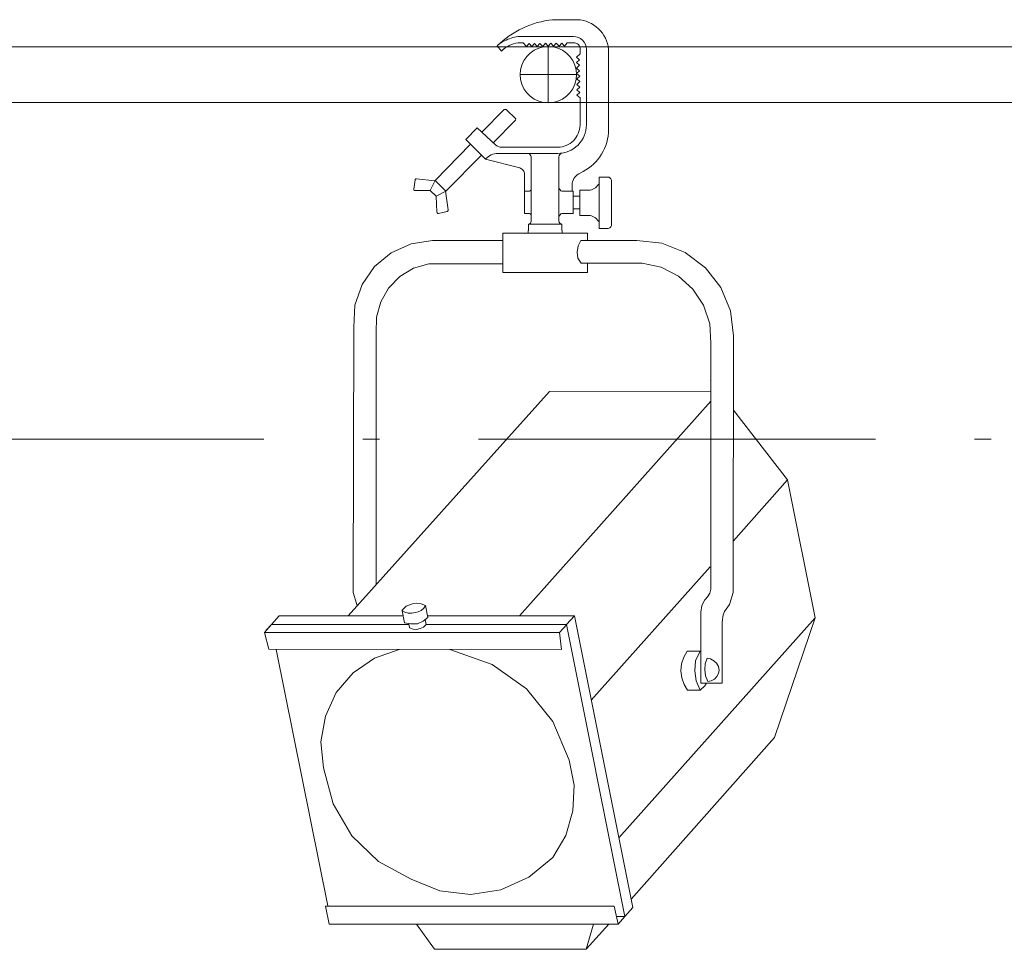
# Model space of a CAD drawing. Units: millimetres. Extents: x 57366 to 99361, y -5550 to 29424.
# Drawn here: x 80313 to 81069, y 9558 to 10272 of the extents above; entities that cross this region are included whole.
import ezdxf

# ---------------------------------------------------------------- set-up
doc = ezdxf.new("R2010")
doc.units = ezdxf.units.MM
doc.header["$LTSCALE"] = 100
doc.linetypes.add('ISO-10 一点短鎖線', pattern=[4.699, 3.048, -0.762, 0.127, -0.762])
for name, color, linetype, lineweight in [('00_寸法-通り芯', 3, 'Continuous', 13), ('04_舞台照明-FR機構', 7, 'Continuous', 13), ('04_舞台照明-sp器具', 6, 'Continuous', 13)]:
    doc.layers.add(name, color=color, linetype=linetype, lineweight=lineweight)

# ---------------------------------------------------------------- blocks, each defined once
blk = doc.blocks.new('グループ-30')
at = {"layer": '04_舞台照明-sp器具'}
for p, q in [((29612.32, -4578.1), (29593.1, -4578.1)), ((29609.13, -4590.95), (29570.64, -4590.95)), ((29550.56, -4598.13), (29553.86, -4602.24)), ((29570.46, -4596.01), (29566.78, -4596.01)), ((29573.02, -4598.81), (29570.46, -4596.01)), ((29573.02, -4598.81), (29575.07, -4596.44)), ((29577.19, -4598.75), (29575.07, -4596.44)), ((29577.19, -4598.75), (29579.25, -4596.38)), ((29581.37, -4598.69), (29579.25, -4596.38)), ((29581.37, -4598.69), (29583.43, -4596.32)), ((29585.55, -4598.63), (29583.43, -4596.32)), ((29585.55, -4598.63), (29587.61, -4596.26)), ((29589.73, -4598.56), (29587.61, -4596.26)), ((29589.73, -4598.56), (29591.79, -4596.19)), ((29589.83, -4641.96), (29589.83, -4598.71)), ((29593.91, -4598.5), (29591.79, -4596.19)), ((29593.91, -4598.5), (29595.97, -4596.13)), ((29598.09, -4598.44), (29595.97, -4596.13)), ((29600.15, -4596.07), (29598.09, -4598.44)), ((29602.27, -4598.38), (29600.15, -4596.07)), ((29604.33, -4596.01), (29602.27, -4598.38)), ((29604.33, -4596.01), (29610.13, -4596.01)), ((29611.38, -4606.92), (29614.19, -4604.37)), ((29614.19, -4604.37), (29614.19, -4600.06)), ((29619.12, -4658.89), (29619.12, -4600.93)), ((29636.15, -4665.14), (29636.15, -4600.75)), ((29611.38, -4606.92), (29613.75, -4608.98)), ((29611.44, -4611.1), (29613.75, -4608.98)), ((29611.44, -4611.1), (29613.81, -4613.16)), ((29611.5, -4615.28), (29613.81, -4613.16)), ((29568.21, -4620.33), (29611.46, -4620.33)), ((29611.5, -4615.28), (29613.88, -4617.34)), ((29611.57, -4619.46), (29613.88, -4617.34)), ((29611.57, -4619.46), (29613.94, -4621.52)), ((29611.63, -4623.64), (29613.94, -4621.52)), ((29611.63, -4623.64), (29614, -4625.7)), ((29611.69, -4627.82), (29614, -4625.7)), ((29611.69, -4627.82), (29614.06, -4629.88)), ((29611.75, -4632), (29614.06, -4629.88)), ((29614.12, -4634.06), (29611.75, -4632)), ((29611.82, -4636.18), (29614.12, -4634.06)), ((29614.19, -4638.24), (29611.82, -4636.18)), ((29614.19, -4638.24), (29614.19, -4659.14)), ((29555.99, -4647.16), (29538.89, -4664.56)), ((29557.42, -4647.03), (29555.99, -4647.16)), ((29557.42, -4647.03), (29564.78, -4654.27)), ((29564.66, -4655.33), (29547.56, -4672.67)), ((29564.78, -4654.27), (29564.66, -4655.33)), ((29535.21, -4661.13), (29526.35, -4670.12)), ((29535.21, -4661.13), (29549.5, -4674.48)), ((29529.97, -4673.73), (29502.84, -4701.62)), ((29526.35, -4670.12), (29541.7, -4685.34)), ((29551.12, -4680.85), (29597.16, -4680.85)), ((29553.61, -4676.1), (29597.22, -4676.1)), ((29538.46, -4682.09), (29511.2, -4709.79)), ((29541.7, -4685.34), (29567.84, -4692.07)), ((29576.63, -4732.87), (29576.63, -4683.53)), ((29597.97, -4732.87), (29597.97, -4683.4)), ((29571.58, -4727.07), (29571.58, -4697)), ((29486.43, -4708.23), (29487.43, -4701.24)), ((29488.55, -4700.37), (29502.65, -4702.05)), ((29502.84, -4701.62), (29499.16, -4709.35)), ((29502.84, -4701.62), (29511.2, -4709.79)), ((29608.26, -4703.85), (29608.26, -4709.85)), ((29628.97, -4699), (29635.33, -4699)), ((29628.97, -4738.61), (29628.97, -4699)), ((29638.33, -4735.62), (29638.33, -4701.99)), ((29499.16, -4709.35), (29487.37, -4709.35)), ((29499.16, -4709.35), (29503.77, -4713.66)), ((29503.77, -4713.66), (29511.2, -4709.79)), ((29512.82, -4724.33), (29510.82, -4709.98)), ((29571.58, -4709.85), (29575.45, -4709.85)), ((29600.34, -4709.85), (29608.82, -4709.85)), ((29608.82, -4727.07), (29608.82, -4709.85)), ((29621.92, -4709.17), (29613.94, -4709.17)), ((29613.94, -4728.5), (29613.94, -4709.17)), ((29503.77, -4713.66), (29504.21, -4726.01)), ((29613.94, -4713.6), (29608.82, -4713.6)), ((29512.07, -4725.45), (29505.46, -4726.95)), ((29571.58, -4727.07), (29575.45, -4727.07)), ((29608.82, -4727.07), (29600.34, -4727.07)), ((29613.94, -4723.39), (29608.82, -4723.39)), ((29621.92, -4728.5), (29613.94, -4728.5)), ((29554.89, -4742.24), (29554.79, -4772.25)), ((29619.89, -4742.27), (29554.89, -4742.27)), ((29571.46, -4742.28), (29603.33, -4742.27)), ((29574.39, -4739.98), (29574.39, -4742.28)), ((29574.57, -4739.98), (29574.57, -4735.24)), ((29574.57, -4735.24), (29600.21, -4735.24)), ((29600.21, -4735.24), (29600.21, -4739.98)), ((29600.39, -4742.28), (29600.39, -4739.98)), ((29619.89, -4747.66), (29619.89, -4742.27)), ((29628.97, -4738.61), (29635.33, -4738.61)), ((29484.39, -4750.26), (29500.99, -4747.73)), ((29500.99, -4747.73), (29554.79, -4747.67)), ((29612.69, -4751.98), (29614.79, -4747.67)), ((29614.79, -4747.67), (29657.89, -4747.68)), ((29657.89, -4747.68), (29677.09, -4749.89)), ((29677.09, -4749.89), (29694.99, -4757.08)), ((29456.29, -4767.89), (29469.09, -4757.15)), ((29469.09, -4757.15), (29484.39, -4750.26)), ((29611.89, -4756.71), (29612.69, -4751.98)), ((29612.49, -4761.47), (29611.89, -4756.71)), ((29694.99, -4757.08), (29710.49, -4768.72)), ((29615.09, -4765.28), (29612.49, -4761.47)), ((29446.79, -4781.69), (29456.29, -4767.89)), ((29475.79, -4775.53), (29486.29, -4769.16)), ((29486.29, -4769.16), (29497.99, -4765.59)), ((29497.99, -4765.59), (29554.79, -4765.65)), ((29554.79, -4772.25), (29619.89, -4772.25)), ((29661.89, -4765.29), (29615.09, -4765.28)), ((29619.89, -4772.25), (29619.89, -4765.28)), ((29676.49, -4768.38), (29661.89, -4765.29)), ((29689.79, -4775.13), (29676.49, -4768.38)), ((29710.49, -4768.72), (29722.29, -4784.01)), ((29467.19, -4784.32), (29475.79, -4775.53)), ((29700.89, -4785.09), (29689.79, -4775.13)), ((29441.29, -4797.54), (29446.79, -4781.69)), ((29461.09, -4794.95), (29467.19, -4784.32)), ((29709.09, -4797.58), (29700.89, -4785.09)), ((29722.29, -4784.01), (29729.69, -4801.87)), ((29457.89, -4806.77), (29461.09, -4794.95)), ((29440.39, -4814.27), (29441.29, -4797.54)), ((29713.79, -4811.75), (29709.09, -4797.58)), ((29729.69, -4801.87), (29732.09, -4821.04)), ((29457.59, -4819.04), (29457.89, -4806.77)), ((29439.97, -5014.83), (29440.39, -4814.27)), ((29714.59, -4826.65), (29713.79, -4811.75)), ((29457.59, -5012.11), (29457.59, -4819.04)), ((29732.09, -4821.04), (29731.89, -5008.82)), ((29714.59, -5015.6), (29714.59, -4826.65)), ((29714.45, -4855.46), (29714.59, -4855.65)), ((29590.69, -4863.88), (29435.99, -5036.17)), ((29714.59, -4864.02), (29590.69, -4863.88)), ((29714.59, -4871.33), (29567.69, -5036.13)), ((29732.02, -4878.11), (29773.69, -4931.82)), ((29731.99, -4978.63), (29773.69, -4931.82)), ((29773.69, -4931.82), (29794.89, -5037.71)), ((29622.88, -5101.02), (29714.19, -4998.55)), ((29731.89, -5008.82), (29731.79, -5018.32)), ((29439.97, -5014.83), (29440.01, -5018.32)), ((29440.01, -5018.32), (29442.71, -5027.45)), ((29709.99, -5023.93), (29712.19, -5021.57)), ((29712.19, -5021.57), (29713.79, -5018.73)), ((29713.79, -5018.73), (29714.59, -5015.6)), ((29731.79, -5018.32), (29729.09, -5027.45)), ((29442.71, -5027.45), (29443.2, -5028.14)), ((29477.39, -5032.17), (29480.59, -5028.88)), ((29480.59, -5028.88), (29485.39, -5026.87)), ((29485.39, -5026.87), (29488.79, -5026.52)), ((29488.79, -5026.52), (29492.19, -5027.02)), ((29492.19, -5027.02), (29495.49, -5028.33)), ((29495.49, -5028.33), (29494.19, -5030.42)), ((29497.29, -5037.37), (29495.49, -5028.33)), ((29706.89, -5033.31), (29707.69, -5028.38)), ((29707.69, -5028.38), (29709.99, -5023.93)), ((29729.09, -5027.45), (29725.29, -5032.79)), ((29377.09, -5042.95), (29383.19, -5036.14)), ((29383.19, -5036.14), (29383.19, -5036.1)), ((29383.19, -5036.14), (29478.29, -5036.14)), ((29479.69, -5033.44), (29477.39, -5032.17)), ((29477.49, -5032.27), (29479.29, -5041.5)), ((29482.29, -5034.13), (29479.69, -5033.44)), ((29484.99, -5034.21), (29482.29, -5034.13)), ((29487.59, -5033.67), (29484.99, -5034.21)), ((29489.79, -5033.17), (29487.59, -5033.67)), ((29492.09, -5032.17), (29489.79, -5033.17)), ((29494.19, -5030.42), (29492.09, -5032.17)), ((29493.69, -5040.4), (29497.29, -5037.37)), ((29496.99, -5036.1), (29609.89, -5036.14)), ((29603.79, -5042.95), (29609.89, -5036.14)), ((29609.89, -5036.1), (29609.89, -5036.14)), ((29609.89, -5036.14), (29654.79, -5260.46)), ((29706.89, -5087.89), (29706.89, -5033.31)), ((29724.09, -5035.31), (29723.49, -5041.08)), ((29725.29, -5032.79), (29724.09, -5035.31)), ((29377.09, -5042.95), (29371.79, -5048.91)), ((29373.19, -5047.31), (29377.09, -5042.95)), ((29377.09, -5043), (29377.09, -5042.95)), ((29377.09, -5042.95), (29482.69, -5042.95)), ((29479.29, -5041.5), (29484.29, -5042.41)), ((29482.59, -5042.11), (29483.19, -5045.55)), ((29484.29, -5042.41), (29489.29, -5042.24)), ((29489.29, -5042.24), (29493.69, -5040.4)), ((29491.39, -5046.02), (29493.89, -5044.79)), ((29493.89, -5044.79), (29495.99, -5042.95)), ((29495.99, -5042.95), (29495.19, -5039.11)), ((29495.99, -5042.95), (29603.79, -5042.95)), ((29598.39, -5048.97), (29603.69, -5043)), ((29603.79, -5042.95), (29603.79, -5043)), ((29603.79, -5043), (29603.79, -5042.95)), ((29603.79, -5042.95), (29648.69, -5267.27)), ((29644.08, -5206.91), (29794.89, -5037.71)), ((29723.49, -5041.08), (29723.39, -5087.94)), ((29794.89, -5037.71), (29763.69, -5129.68)), ((29371.79, -5048.91), (29375.19, -5061.94)), ((29371.79, -5048.91), (29598.39, -5048.97)), ((29483.19, -5045.55), (29485.89, -5046.42)), ((29485.89, -5046.42), (29488.59, -5046.58)), ((29488.59, -5046.58), (29491.39, -5046.02)), ((29599.99, -5061.98), (29598.39, -5048.97)), ((29375.19, -5061.94), (29599.99, -5061.98)), ((29420.39, -5259.14), (29380.89, -5062.07)), ((29456.39, -5068.65), (29475.29, -5062.07)), ((29514.29, -5061.99), (29546.59, -5073.51)), ((29693.99, -5068.02), (29696.59, -5063.4)), ((29696.59, -5063.4), (29706.79, -5063.4)), ((29702.99, -5070.71), (29706.49, -5063.4)), ((29439.89, -5079.97), (29456.39, -5068.65)), ((29546.59, -5073.51), (29572.99, -5092.21)), ((29691.59, -5078.55), (29692.19, -5073.14)), ((29692.19, -5073.14), (29693.99, -5068.02)), ((29702.29, -5078.47), (29702.99, -5070.71)), ((29709.99, -5077.73), (29710.39, -5073.11)), ((29710.39, -5073.11), (29711.89, -5068.72)), ((29711.89, -5068.72), (29714.49, -5069.25)), ((29714.49, -5069.25), (29716.99, -5070.68)), ((29716.99, -5070.68), (29718.99, -5072.67)), ((29718.99, -5072.67), (29720.49, -5075.1)), ((29720.49, -5075.1), (29720.99, -5077.94)), ((29426.99, -5095.24), (29439.89, -5079.97)), ((29692.29, -5083.95), (29691.59, -5078.55)), ((29703.39, -5086.19), (29702.29, -5078.47)), ((29710.59, -5082.32), (29709.99, -5077.73)), ((29712.39, -5086.64), (29710.59, -5082.32)), ((29720.49, -5080.6), (29719.39, -5082.85)), ((29720.99, -5077.94), (29720.49, -5080.6)), ((29694.29, -5089.03), (29692.29, -5083.95)), ((29696.79, -5093.31), (29694.29, -5089.03)), ((29706.49, -5093.38), (29703.39, -5086.19)), ((29710.09, -5089.94), (29706.49, -5093.38)), ((29723.39, -5087.94), (29706.89, -5087.89)), ((29711.29, -5087.9), (29710.09, -5089.94)), ((29714.99, -5086.06), (29712.39, -5086.64)), ((29717.39, -5084.76), (29714.99, -5086.06)), ((29719.39, -5082.85), (29717.39, -5084.76)), ((29418.59, -5113.38), (29426.99, -5095.24)), ((29572.99, -5092.21), (29593.19, -5117.34)), ((29706.49, -5093.38), (29696.79, -5093.31)), ((29415.19, -5133.1), (29418.59, -5113.38)), ((29593.19, -5117.34), (29605.89, -5147.04)), ((29417.19, -5153.01), (29415.19, -5133.1)), ((29763.69, -5129.68), (29653.49, -5253.91)), ((29605.89, -5147.04), (29609.69, -5166.39)), ((29424.49, -5180.58), (29417.19, -5153.01)), ((29609.69, -5166.39), (29608.79, -5186.08)), ((29438.99, -5205.18), (29424.49, -5180.58)), ((29608.79, -5186.08), (29603.19, -5204.98)), ((29459.49, -5225.01), (29438.99, -5205.18)), ((29603.19, -5204.98), (29593.29, -5222)), ((29484.59, -5238.62), (29459.49, -5225.01)), ((29593.29, -5222), (29574.99, -5237.14)), ((29506.49, -5247.62), (29484.59, -5238.62)), ((29574.99, -5237.14), (29553.39, -5246.85)), ((29529.99, -5250.43), (29506.49, -5247.62)), ((29553.39, -5246.85), (29529.99, -5250.43)), ((29418.59, -5259.22), (29640.39, -5259.18)), ((29421.49, -5273.26), (29418.59, -5259.22)), ((29640.39, -5259.18), (29643.39, -5273.22)), ((29654.79, -5260.46), (29648.69, -5267.27)), ((29654.79, -5260.46), (29648.69, -5267.27)), ((29654.79, -5260.46), (29648.69, -5267.27)), ((29654.79, -5260.41), (29654.79, -5260.46)), ((29648.69, -5267.27), (29642.19, -5267.29)), ((29648.69, -5267.27), (29643.39, -5273.22)), ((29648.69, -5267.27), (29648.69, -5267.31)), ((29643.39, -5273.22), (29421.49, -5273.26)), ((29502.39, -5292.46), (29488.59, -5273.26)), ((29624.63, -5273.23), (29618.99, -5292.46)), ((29618.99, -5292.46), (29636.29, -5273.26)), ((29618.99, -5292.46), (29502.39, -5292.46))]:
    blk.add_line(p, q, dxfattribs=at)
at = {"layer": '04_舞台照明-sp器具', "flags": 128}
for points in [[(29593.11, -4578.11, 0.082756), (29570.16, -4584.57, 0.082756), (29550.56, -4598.13)], [(29636.15, -4600.75, 0.17793), (29628.39, -4585.05, 0.17793), (29612.32, -4578.1)], [(29570.64, -4590.95, 0.091383), (29559.94, -4592.69, 0.091383), (29550.56, -4598.13)], [(29619.12, -4600.93, 0.196521), (29616.16, -4593.9, 0.196521), (29609.13, -4590.95)], [(29566.78, -4596.01, 0.087312), (29559.77, -4597.99, 0.087312), (29553.86, -4602.24)], [(29614.19, -4600.06, 0.196577), (29612.99, -4597.21, 0.196577), (29610.13, -4596.01)], [(29597.12, -4680.85, 0.199139), (29612.67, -4674.43, 0.199139), (29619.12, -4658.89)], [(29597.22, -4676.1, 0.195575), (29609.15, -4671.07, 0.195575), (29614.19, -4659.14)], [(29614.34, -4695.96, 0.131752), (29629.37, -4683.47, 0.131752), (29636.15, -4665.14)], [(29551.12, -4680.85, 0.112532), (29545.9, -4682.02, 0.112532), (29541.7, -4685.34)], [(29549.5, -4674.48, 0.086453), (29551.41, -4675.65, 0.086453), (29553.61, -4676.1)], [(29576.63, -4683.53, 0.148112), (29575.98, -4681.87, 0.148112), (29574.52, -4680.85)], [(29600.26, -4680.63, 0.155308), (29598.67, -4681.65, 0.155308), (29597.97, -4683.4)], [(29571.58, -4697, 0.163815), (29570.54, -4693.91, 0.163815), (29567.84, -4692.07)], [(29614.34, -4695.96, 0.129531), (29610.26, -4699.11, 0.129531), (29608.26, -4703.85)], [(29488.55, -4700.37, 0.214776), (29487.79, -4700.55, 0.214776), (29487.43, -4701.24)], [(29621.92, -4709.17, 0.10843), (29626.05, -4707.21, 0.10843), (29628.97, -4703.7)], [(29638.33, -4701.99, 0.198828), (29637.45, -4699.88, 0.198828), (29635.33, -4699)], [(29486.43, -4708.23, 0.218652), (29486.64, -4709.01, 0.218652), (29487.37, -4709.35)], [(29575.45, -4709.85, 0.127796), (29576.19, -4709.43, 0.127796), (29576.63, -4708.7)], [(29597.97, -4707.47, 0.128662), (29598.84, -4708.97, 0.128662), (29600.34, -4709.85)], [(29504.21, -4726.01, 0.204884), (29504.63, -4726.74, 0.204884), (29505.46, -4726.95)], [(29512.07, -4725.45, 0.18374), (29512.66, -4725.03, 0.18374), (29512.82, -4724.33)], [(29576.63, -4728.22, 0.127796), (29576.19, -4727.49, 0.127796), (29575.45, -4727.07)], [(29600.34, -4727.07, 0.128662), (29598.84, -4727.95, 0.128662), (29597.97, -4729.45)], [(29574.57, -4735.24, 0.176534), (29576.04, -4734.43, 0.176534), (29576.63, -4732.87)], [(29597.97, -4732.87, 0.189303), (29598.63, -4734.5, 0.189303), (29600.21, -4735.24)], [(29628.97, -4733.97, 0.10843), (29626.05, -4730.46, 0.10843), (29621.92, -4728.5)], [(29635.33, -4738.61, 0.198911), (29637.45, -4737.73, 0.198911), (29638.33, -4735.62)]]:
    blk.add_lwpolyline(points, format="xyb", dxfattribs=at)
blk.add_lwpolyline([(29589.83, -4641.96), (29593.59, -4641.63), (29597.23, -4640.65), (29600.65, -4639.06), (29603.73, -4636.9), (29606.4, -4634.23), (29608.56, -4631.15), (29610.15, -4627.73), (29611.13, -4624.09), (29611.46, -4620.33), (29611.13, -4616.58), (29610.15, -4612.94), (29608.56, -4609.52), (29606.4, -4606.43), (29603.73, -4603.77), (29600.65, -4601.6), (29597.23, -4600.01), (29593.59, -4599.04), (29589.83, -4598.71), (29586.08, -4599.04), (29582.44, -4600.01), (29579.02, -4601.6), (29575.93, -4603.77), (29573.27, -4606.43), (29571.11, -4609.52), (29569.51, -4612.94), (29568.54, -4616.58), (29568.21, -4620.33), (29568.54, -4624.09), (29569.51, -4627.73), (29571.11, -4631.15), (29573.27, -4634.23), (29575.93, -4636.9), (29579.02, -4639.06), (29582.44, -4640.65), (29586.08, -4641.63)], close=True, dxfattribs=at)

msp = doc.modelspace()

# ---------------------------------------------------------------- linework, layer by layer
at = {"layer": '00_寸法-通り芯', "linetype": 'ISO-10 一点短鎖線', "lineweight": 0}
msp.add_line((59519.93, 9949.678), (97566.602, 9949.678), dxfattribs=at)
at = {"layer": '04_舞台照明-FR機構', "linetype": 'Continuous'}
for p, q in [((81820.659, 10251.017), (78860.659, 10251.017)), ((81820.659, 10208.317), (78860.659, 10208.317))]:
    msp.add_line(p, q, dxfattribs=at)

# ---------------------------------------------------------------- block references
at = {"layer": '04_舞台照明-sp器具'}
msp.add_blockref('グループ-30', (51129.155, 14850), dxfattribs=at)

doc.saveas('drawing.dxf')
